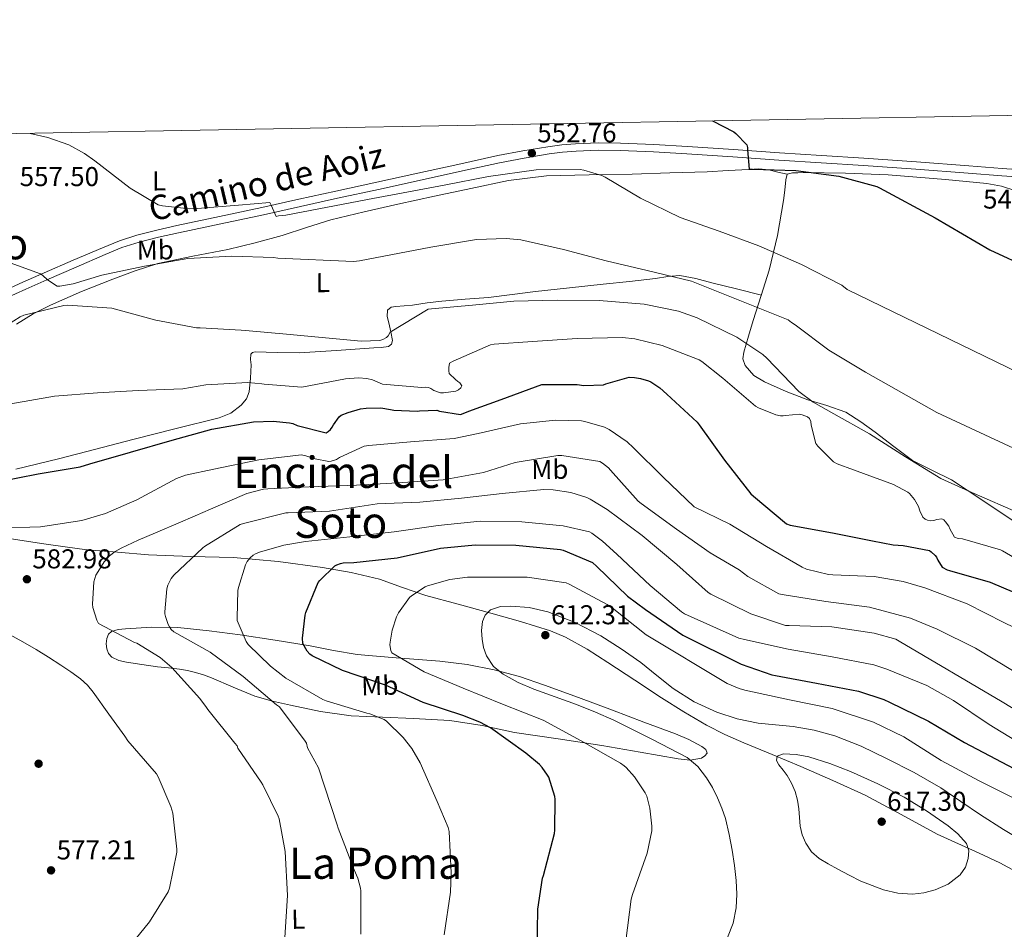
# Model space of a CAD drawing. Extents: x 621159 to 628065, y 729702 to 734452.
# Drawn here: x 625692 to 626054, y 734118 to 734452 of the extents above; entities that cross this region are included whole.
import ezdxf
from ezdxf.enums import TextEntityAlignment as Align

# ---------------------------------------------------------------- set-up
doc = ezdxf.new("R2010")
doc.units = 0
doc.header["$MEASUREMENT"] = 0
doc.linetypes.add('DGN Style 3', pattern=[109.29674, 78.0691, -31.22764])
for name, color, linetype in [('Nivel 17', 7, 'Continuous'), ('Nivel 21', 7, 'Continuous'), ('Nivel 36', 7, 'Continuous'), ('Nivel 37', 7, 'Continuous'), ('Nivel 4', 7, 'Continuous'), ('Nivel 41', 7, 'Continuous'), ('Nivel 43', 7, 'Continuous'), ('Nivel 44', 7, 'Continuous'), ('Nivel 45', 7, 'Continuous'), ('Nivel 5', 7, 'Continuous'), ('Nivel 61', 7, 'Continuous'), ('Nivel 7', 7, 'Continuous')]:
    doc.layers.add(name, color=color, linetype=linetype)
doc.styles.add('Style-arial', font='arial.shx', dxfattribs={"bigfont": 'arialbig.shx'})
doc.styles.add('Style-ariali', font='ariali.shx', dxfattribs={"bigfont": 'arialibig.shx'})
doc.styles.add('Style-arialn', font='arialn.shx', dxfattribs={"bigfont": 'arialnbig.shx'})
doc.styles.add('Style-times', font='times.shx', dxfattribs={"bigfont": 'timesbig.shx'})
doc.styles.add('Style-timesi', font='timesi.shx', dxfattribs={"bigfont": 'timesibig.shx'})

# ---------------------------------------------------------------- blocks, each defined once
blk = doc.blocks.new('5PERFI_5')
at = {"layer": 'Nivel 17', "linetype": 'Continuous', "lineweight": 0}
h = blk.add_hatch(color=7, dxfattribs=at)
edge = h.paths.add_edge_path()
edge.add_ellipse((0, 0), major_axis=(0.04271434679278223, -1.559415080363701), ratio=0.9999984102798325, start_angle=0, end_angle=360)
blk = doc.blocks.new('5PATER_4')
at = {"layer": 'Nivel 7', "linetype": 'Continuous', "lineweight": 0}
h = blk.add_hatch(color=53, dxfattribs=at)
edge = h.paths.add_edge_path()
edge.add_ellipse((0, 0), major_axis=(-1.085433562626952, -1.120776354589597), ratio=0.9994222409660315, start_angle=0, end_angle=360)
blk = doc.blocks.new('5PATER_6')
at = {"layer": 'Nivel 7', "linetype": 'Continuous', "lineweight": 0}
h = blk.add_hatch(color=53, dxfattribs=at)
edge = h.paths.add_edge_path()
edge.add_ellipse((0, 0), major_axis=(-1.064908260234013, -1.1402964765955), ratio=0.9994222409660315, start_angle=0, end_angle=360)

msp = doc.modelspace()

# ---------------------------------------------------------------- linework, layer by layer
at = {"layer": 'Nivel 21', "color": 7, "linetype": 'Continuous', "lineweight": 0}
msp.add_polyline3d([(625685.821, 734352.131, 561.316), (625693.5460000001, 734355.621, 560.564), (625701.3090000001, 734359.0430000001, 559.908), (625712.0149999999, 734363.703, 559.184), (625722.7490000001, 734368.3230000001, 558.5), (625729.0460000001, 734370.8829999999, 558.116), (625735.4850000001, 734372.9950000001, 557.732), (625742.7820000001, 734374.8200000001, 557.069), (625750.1410000001, 734376.4510000001, 556.452), (625765.7609999999, 734379.756, 555.87), (625781.3729999999, 734383.1070000001, 555.492), (625794.973, 734386.119, 555.258), (625808.5730000001, 734389.1229999999, 554.98), (625823.6130000001, 734392.419, 554.496), (625838.6529999999, 734395.7150000001, 554.02), (625853.4040000001, 734398.9469999999, 553.633), (625868.1570000001, 734402.179, 553.2520000000001), (625877.3090000001, 734403.95, 553.023), (625886.5249999999, 734405.443, 552.804), (625891.602, 734406.108, 552.778), (625896.7010000001, 734406.531, 552.74), (625904.926, 734406.858, 552.495), (625913.149, 734406.787, 552.2280000000001), (625925.473, 734406.274, 551.82), (625937.7890000001, 734405.571, 551.396), (625954.685, 734404.375, 550.732), (625971.581, 734403.203, 550.052), (625987.102, 734402.2180000001, 549.523), (626002.621, 734401.219, 548.964), (626021.919, 734399.8670000001, 548.141), (626041.213, 734398.467, 547.3000000000001), (626053.494, 734397.463, 546.756), (626065.7890000001, 734396.547, 546.212)], dxfattribs=at)
at = {"layer": 'Nivel 21', "color": 7, "linetype": 'DGN Style 3', "lineweight": 0}
msp.add_polyline3d([(626065.631, 734393.8570000001, 546.212), (626053.284, 734394.777, 546.756), (626041.006, 734395.781, 547.3000000000001), (626021.727, 734397.1799999999, 548.141), (626002.44, 734398.531, 548.964), (625986.9299999999, 734399.53, 549.523), (625971.402, 734400.5150000001, 550.052), (625954.497, 734401.6880000001, 550.732), (625937.6170000001, 734402.882, 551.396), (625925.3400000001, 734403.5830000001, 551.82), (625913.081, 734404.094, 552.2280000000001), (625904.9680000001, 734404.1640000001, 552.495), (625896.8659999999, 734403.841, 552.74), (625891.888, 734403.429, 552.778), (625886.915, 734402.777, 552.804), (625877.78, 734401.297, 553.023), (625868.7010000001, 734399.54, 553.2520000000001), (625853.9809999999, 734396.315, 553.633), (625839.23, 734393.0830000001, 554.02), (625824.19, 734389.787, 554.496), (625809.152, 734386.4920000001, 554.98), (625795.5549999999, 734383.4890000001, 555.258), (625781.9469999999, 734380.4750000001, 555.492), (625766.3230000001, 734377.121, 555.87), (625750.7110000001, 734373.818, 556.452), (625743.3999999999, 734372.1980000001, 557.069), (625736.233, 734370.405, 557.732), (625729.9739999999, 734368.352, 558.116), (625723.7890000001, 734365.838, 558.5), (625713.085, 734361.2309999999, 559.184), (625702.3899999999, 734356.575, 559.908), (625694.6440000001, 734353.1610000001, 560.564), (625687.031, 734349.7209999999, 561.316)], dxfattribs=at)
at = {"layer": 'Nivel 36', "color": 92, "linetype": 'Continuous', "lineweight": 0}
for points in [[(625691.254, 734340.2990000001, 566.534), (625697.3389999999, 734344.0760000001, 566.064), (625703.7339999999, 734347.2749999999, 565.574), (625715.139, 734352.183, 564.696), (625726.646, 734356.747, 563.782), (625734.8019999999, 734359.837, 562.671), (625743.094, 734362.507, 561.67), (625755.9569999999, 734365.196, 561.042), (625768.8859999999, 734367.6910000001, 560.4540000000001), (625778.861, 734370.1499999999, 560.001), (625788.79, 734372.811, 559.558), (625797.729, 734375.797, 559.224), (625806.71, 734378.635, 558.982), (625819.014, 734381.5590000001, 558.838), (625831.3500000001, 734384.331, 558.662), (625844.781, 734387.2760000001, 558.279), (625858.23, 734390.155, 557.894), (625872.02, 734393.01, 557.518), (625885.942, 734394.699, 557.126), (625901.716, 734395.1000000001, 556.244), (625917.494, 734395.4029999999, 555.142), (625931.2860000001, 734395.8060000001, 554.381), (625945.078, 734396.2350000001, 553.606), (625952.73, 734396.6529999999, 553.054), (625960.3740000001, 734397.131, 552.518), (625964.0449999999, 734397.29, 552.326), (625967.6699999999, 734396.939, 552.134), (625971.03, 734396.139, 551.942), (625974.3899999999, 734395.3389999999, 551.75)], [(626057.9099999999, 734267.723, 566.4060000000001), (626046.3770000001, 734275.388, 565.682), (626034.8700000001, 734283.0830000001, 564.934), (626027.655, 734286.578, 564.933), (626020.47, 734290.1229999999, 564.934), (626013.6140000001, 734295.2450000001, 564.835), (626006.838, 734300.4909999999, 564.742), (626001.53, 734304.3729999999, 564.701), (625995.9580000001, 734307.851, 564.678), (625989.067, 734310.341, 564.72), (625982.006, 734312.395, 564.87), (625974.0179999999, 734315.5150000001, 565.59), (625966.1340000001, 734318.987, 566.4060000000001), (625962.1529999999, 734321.4340000001, 566.491), (625958.966, 734325.003, 566.4060000000001), (625958.1799999999, 734327.496, 566.301), (625958.4539999999, 734329.9950000001, 565.958), (625960.1799999999, 734335.7749999999, 564.0260000000001), (625961.9739999999, 734341.5789999999, 561.926), (625964.9110000001, 734350.747, 559.211), (625967.798, 734360.075, 557.062), (625970.8600000001, 734372.79, 555.236), (625973.1100000001, 734385.675, 553.4780000000001), (625973.5619999999, 734389.446, 552.914), (625973.942, 734393.227, 552.326), (625974.3899999999, 734395.3389999999, 551.75), (625976.3740000001, 734395.851, 551.75), (625978.3230000001, 734395.9070000001, 551.471), (625980.2779999999, 734395.915, 551.238), (625995.9310000001, 734395.7050000001, 550.497), (626011.574, 734395.0830000001, 549.894), (626022.104, 734394.2550000001, 549.588), (626032.6300000001, 734393.355, 549.254), (626040.219, 734392.6840000001, 548.847), (626047.798, 734391.9469999999, 548.422), (626053.156, 734390.8929999999, 548.212), (626058.422, 734389.2590000001, 548.102)], [(625964.9680000001, 734350.932, 559.168), (625955.8559999999, 734353.1680000001, 559.171), (625946.7420000001, 734355.4029999999, 559.174), (625940.9070000001, 734357.0730000001, 559.168), (625935.03, 734358.155, 559.174), (625930.558, 734357.7860000001, 559.374), (625926.0700000001, 734357.067, 559.686), (625916.439, 734355.9739999999, 560.206), (625906.8060000001, 734354.8910000001, 560.71), (625894.392, 734353.5719999999, 561.187), (625881.9739999999, 734352.267, 561.606), (625873.3319999999, 734351.19, 562.115), (625864.6939999999, 734350.091, 562.63), (625856.119, 734349.402, 562.609), (625847.5419999999, 734348.747, 562.63), (625842.1610000001, 734348.0419999999, 562.948), (625836.79, 734347.2749999999, 563.27), (625833.69, 734347.0050000001, 563.4300000000001), (625830.5819999999, 734346.763, 563.59), (625828.8729999999, 734346.4469999999, 563.701), (625827.574, 734345.419, 563.846), (625827.3999999999, 734343.054, 564.274), (625828.0220000001, 734340.683, 564.678), (625828.824, 734337.4809999999, 564.8770000000001), (625829.4299999999, 734334.283, 564.998), (625829.014, 734332.9040000001, 565.038), (625827.8940000001, 734332.0430000001, 565.062), (625825.24, 734331.693, 565.064), (625822.5819999999, 734331.531, 565.062), (625808.854, 734330.575, 565.11), (625795.1259999999, 734329.675, 565.19), (625787.03, 734329.848, 565.427), (625778.9340000001, 734330.0590000001, 566.15), (625777.95, 734329.8260000001, 566.332), (625777.27, 734329.163, 566.598), (625777.196, 734327.2520000001, 567.239), (625777.462, 734325.3230000001, 567.878), (625777.2590000001, 734320.362, 569.378), (625776.6939999999, 734315.4029999999, 570.758), (625775.71, 734312.7509999999, 571.394), (625773.814, 734310.4110000001, 571.782), (625769.9469999999, 734307.565, 572.113), (625765.686, 734305.8670000001, 572.3580000000001), (625749.842, 734301.878, 573.133), (625734.006, 734297.8670000001, 573.638), (625720.31, 734294.2820000001, 573.654), (625706.6140000001, 734290.699, 573.638), (625690.8999999999, 734286.9839999999, 573.792)], [(625689.2849999999, 734261.29, 581.14), (625701.2380000001, 734259.467, 582.342), (625709.142, 734258.4110000001, 582.886), (625717.0460000001, 734257.355, 583.4300000000001), (625728.3740000001, 734256.392, 585.961), (625739.703, 734255.4299999999, 588.492), (625755.28, 734254.889, 591.268), (625770.935, 734254.534, 593.676), (625787.344, 734253.0490000001, 596.5840000000001), (625803.703, 734250.8219999999, 599.436), (625814.202, 734248.9839999999, 601.197), (625824.567, 734246.47, 602.956), (625833.119, 734243.5179999999, 604.4590000000001), (625841.655, 734240.5819999999, 605.964), (625853.581, 734237.304, 608.106), (625865.527, 734234.054, 610.2520000000001), (625876.486, 734231.024, 611.7330000000001), (625887.415, 734227.5900000001, 612.3000000000001), (625892.973, 734225.2320000001, 612.328), (625900.8770000001, 734220.783, 612.355), (625908.5349999999, 734215.878, 612.364), (625918.4210000001, 734209.405, 612.364), (625928.311, 734202.95, 612.364), (625936.439, 734197.8019999999, 612.383), (625944.7590000001, 734192.902, 612.428), (625951.5819999999, 734189.4890000001, 612.726), (625958.5190000001, 734186.4380000001, 613.3240000000001), (625968.983, 734182.091, 614.955), (625979.4469999999, 734177.7339999999, 616.524), (625991.2720000001, 734172.5630000001, 617.126), (626003.0630000001, 734167.1100000001, 616.972), (626016.3940000001, 734160.024, 616.284), (626029.5590000001, 734152.774, 615.436), (626044.9709999999, 734145.7990000001, 614.338), (626052.6540000001, 734142.2930000001, 613.775), (626060.023, 734138.246, 613.196)], [(625742.967, 734214.342, 584.716), (625737.3030000001, 734215.1740000001, 583.98), (625731.639, 734216.006, 583.244), (625728.872, 734216.587, 582.955), (625726.199, 734217.862, 582.924), (625725.02, 734219.2239999999, 583.1030000000001), (625724.4070000001, 734220.8700000001, 583.372), (625724.132, 734222.821, 583.666), (625724.4070000001, 734224.774, 584.076), (625724.9850000001, 734226.2590000001, 584.6030000000001), (625726.071, 734227.334, 585.164), (625728.615, 734228.085, 586.046), (625731.2550000001, 734228.294, 586.828), (625740.8929999999, 734228.858, 589.017), (625750.5190000001, 734228.7420000001, 590.988), (625761.9750000001, 734227.561, 593.297), (625773.4310000001, 734226.054, 595.532), (625786.2949999999, 734224.1200000001, 597.768), (625799.159, 734222.0860000001, 599.948), (625807.7520000001, 734220.2820000001, 601.799), (625816.375, 734218.8219999999, 603.596), (625823.5689999999, 734218.2409999999, 604.524), (625830.7749999999, 734217.6699999999, 605.388), (625838.808, 734217.03, 606.706), (625846.8389999999, 734216.3900000001, 608.0120000000001), (625856.834, 734215.2139999999, 609.313), (625866.807, 734213.254, 610.2520000000001), (625876.1200000001, 734210.713, 610.771), (625885.2390000001, 734207.622, 611.02), (625897.727, 734202.99, 610.968), (625910.199, 734198.342, 610.956), (625921.7890000001, 734193.997, 611.664), (625933.3670000001, 734189.638, 612.236), (625938.246, 734187.6200000001, 612.236), (625943.031, 734185.094, 612.236), (625944.52, 734183.9169999999, 612.236), (625945.0789999999, 734182.598, 612.236), (625944.2250000001, 734181.581, 612.073), (625942.9029999999, 734180.8060000001, 611.724), (625938.733, 734180.014, 609.676), (625934.3910000001, 734180.486, 607.948), (625920.382, 734182.9979999999, 606.612), (625906.3589999999, 734185.4140000001, 605.3240000000001), (625890.294, 734187.8060000001, 603.385), (625874.2309999999, 734190.2139999999, 601.484), (625862.3570000001, 734192.7339999999, 600.1610000000001), (625850.423, 734194.6300000001, 598.796), (625843.767, 734194.9539999999, 597.996), (625837.111, 734195.27, 597.196), (625825.655, 734195.8119999999, 595.82), (625814.199, 734196.358, 594.444), (625802.966, 734197.868, 592.609), (625791.8630000001, 734200.2620000001, 590.668), (625785.301, 734201.713, 589.775), (625778.807, 734203.5260000001, 588.94), (625770.7960000001, 734206.8500000001, 588.005), (625762.871, 734210.31, 587.02), (625759.9469999999, 734211.335, 586.525), (625756.983, 734212.23, 585.996), (625754.1000000001, 734212.95, 585.505), (625751.159, 734213.446, 585.164), (625747.0630000001, 734213.8940000001, 584.94), (625742.967, 734214.342, 584.716)]]:
    msp.add_polyline3d(points, dxfattribs=at)
at = {"layer": 'Nivel 4', "color": 30, "linetype": 'Continuous', "lineweight": 30, "flags": 128}
for points, elevation in [([(625947.0009999999, 734414.939), (625954.841, 734410.8770000001), (625955.6089999999, 734410.2690000001), (625959.6410000001, 734406.1410000001), (625959.865, 734405.1810000001), (625959.865, 734404.317), (625960.4410000001, 734397.213), (625961.6570000001, 734397.213), (625977.5930000001, 734396.669), (625993.369, 734394.685), (626007.3530000001, 734390.8770000001), (626008.409, 734390.3330000001), (626028.889, 734379.2930000001), (626048.9850000001, 734367.5490000001), (626063.801, 734360.669), (626068.3770000001, 734359.1969999999), (626082.9369999999, 734355.037), (626119.449, 734338.7490000001), (626120.5689999999, 734337.885), (626121.689, 734337.2690000001)], 550), ([(625684.1529999999, 734282.237), (625699.1610000001, 734285.2450000001), (625714.5530000001, 734287.773), (625718.2010000001, 734288.8929999999), (625733.145, 734293.149), (625748.473, 734297.629), (625762.969, 734301.693), (625778.3289999999, 734304.317), (625785.5290000001, 734304.5730000001), (625791.513, 734304.0290000001), (625792.729, 734303.709), (625794.3929999999, 734303.037), (625804.953, 734300.2849999999), (625805.753, 734300.733), (625806.6170000001, 734301.469), (625807.2250000001, 734302.3330000001), (625807.7050000001, 734303.2930000001), (625809.753, 734306.237), (625810.585, 734306.7490000001), (625813.145, 734307.837), (625817.689, 734309.1170000001), (625819.7050000001, 734309.405), (625825.1130000001, 734309.4369999999), (625828.665, 734308.925), (625829.881, 734308.5730000001), (625838.4890000001, 734308.253), (625839.3530000001, 734308.413), (625845.625, 734308.5730000001), (625846.6810000001, 734308.2209999999), (625854.3929999999, 734307.0689999999), (625855.993, 734307.6130000001), (625857.4010000001, 734308.317), (625869.273, 734312.5090000001), (625884.2490000001, 734318.013), (625885.0490000001, 734318.1089999999), (625897.3049999999, 734318.0449999999), (625899.7690000001, 734317.7250000001), (625906.9369999999, 734317.949), (625907.7690000001, 734318.301), (625916.3130000001, 734320.7010000001), (625918.3289999999, 734320.6370000001)], 575), ([(625918.3289999999, 734320.6370000001), (625920.5050000001, 734320.2849999999), (625923.513, 734319.389), (625924.345, 734319.0050000001), (625927.6410000001, 734316.8289999999), (625930.2649999999, 734314.5249999999), (625941.369, 734304.189), (625942.1370000001, 734303.2609999999), (625951.449, 734290.2050000001), (625961.1130000001, 734277.9169999999), (625962.0090000001, 734277.0530000001), (625974.169, 734266.8130000001), (625975.513, 734266.429), (625991.0970000001, 734263.581), (626005.817, 734260.605), (626013.337, 734259.165), (626017.081, 734258.9410000001), (626026.713, 734257.085), (626027.385, 734256.605), (626028.7930000001, 734255.2609999999), (626029.273, 734254.557), (626029.7849999999, 734253.5009999999), (626031.449, 734250.973), (626033.209, 734250.013), (626034.1370000001, 734249.6610000001), (626049.017, 734245.469), (626058.041, 734241.6610000001)], 575), ([(625882.584, 734109.567), (625882.8400000001, 734125.311), (625884.4720000001, 734136.6710000001), (625884.8559999999, 734137.663), (625888.9199999999, 734153.0549999999), (625889.0800000001, 734154.2390000001), (625889.2080000001, 734165.6950000001), (625889.048, 734166.6229999999), (625886.808, 734173.727), (625886.3600000001, 734174.5590000001), (625884.408, 734177.311), (625883.3840000001, 734178.399), (625878.3600000001, 734182.527), (625865.368, 734191.871), (625861.496, 734193.983), (625855.2239999999, 734196.3829999999), (625840.696, 734201.183), (625826.8400000001, 734207.5190000001), (625811.064, 734212.9269999999), (625799.896, 734218.3670000001), (625799, 734219.007), (625798.04, 734220.0630000001), (625796.3759999999, 734222.943), (625796.344, 734224.831), (625797.304, 734233.311), (625797.5279999999, 734234.2390000001), (625802.0719999999, 734245.311), (625802.6799999999, 734246.0789999999), (625808.152, 734251.3910000001), (625808.9199999999, 734251.807), (625810.2320000001, 734252.287), (625811.2239999999, 734252.479), (625815.1599999999, 734252.703), (625831.0959999999, 734254.335), (625847, 734257.9510000001), (625859.736, 734259.1030000001), (625874.7760000001, 734259.0390000001), (625891.192, 734257.4709999999), (625892.152, 734257.2150000001), (625902.872, 734252.6070000001), (625904.4720000001, 734251.199), (625915.8, 734240.2550000001), (625922.3600000001, 734235.327), (625936.152, 734225.9510000001), (625957.5279999999, 734215.2949999999), (625968.7919999999, 734211.3589999999), (625970.2, 734211.071), (625985.176, 734208.2550000001), (626000.632, 734205.3430000001), (626009.976, 734202.3030000001), (626012.0560000001, 734201.2790000001), (626026.328, 734194.3030000001), (626039.5760000001, 734186.4950000001), (626071.5120000001, 734169.6950000001)], 600)]:
    msp.add_lwpolyline(points, dxfattribs=dict(at, elevation=elevation))
at = {"layer": 'Nivel 5', "color": 30, "linetype": 'Continuous', "lineweight": 0, "flags": 128}
for points, elevation in [([(625696.267, 734410.3500000001), (625702.7450000001, 734408.8929999999), (625710.425, 734406.1089999999), (625716.185, 734403.0050000001), (625719.9610000001, 734400.317), (625732.9210000001, 734390.2690000001), (625743.321, 734384.0930000001), (625744.8570000001, 734383.709), (625754.841, 734382.6529999999), (625757.689, 734382.717), (625772.7609999999, 734383.997), (625784.345, 734384.9569999999), (625784.8570000001, 734384.0290000001), (625785.3049999999, 734382.8770000001), (625786.649, 734379.8049999999), (625787.4809999999, 734379.997), (625790.233, 734380.2849999999), (625820.217, 734386.0449999999), (625848.3770000001, 734391.3570000001), (625864.665, 734394.557), (625882.233, 734396.925), (625898.361, 734397.1170000001), (625899.7050000001, 734396.8929999999), (625906.3289999999, 734394.909), (625907.5449999999, 734394.301), (625920.537, 734386.493), (625935.1610000001, 734379.4850000001), (625949.4010000001, 734374.429), (625964.057, 734369.085), (625979.673, 734362.2050000001), (625994.521, 734354.557), (625996.5050000001, 734353.021), (626067.929, 734318.365)], 555), ([(625686.169, 734363.709), (625699.993, 734358.717), (625700.9210000001, 734358.077), (625702.649, 734356.5090000001), (625706.105, 734354.2050000001), (625707.1610000001, 734354.237), (625711.993, 734355.0689999999), (625722.585, 734358.2690000001), (625738.297, 734361.5970000001), (625754.2010000001, 734364.413), (625770.361, 734365.277), (625785.6570000001, 734364.7650000001), (625787.193, 734364.5090000001), (625815.0009999999, 734363.229), (625817.273, 734363.5490000001), (625843.4809999999, 734368.5730000001), (625860.2490000001, 734371.2930000001), (625871.2250000001, 734371.709), (625876.5050000001, 734371.2609999999), (625892.2490000001, 734367.709), (625907.9610000001, 734363.4850000001), (625922.969, 734359.9650000001), (625939.257, 734356.0290000001), (625974.777, 734341.821), (625976.0889999999, 734340.8929999999), (625977.369, 734339.933), (625989.7849999999, 734330.685), (626003.2890000001, 734322.5889999999), (626029.433, 734307.7409999999), (626064.7609999999, 734291.389)], 560), ([(625678.425, 734334.173), (625692.5689999999, 734342.973), (625693.913, 734343.4850000001), (625708.601, 734347.0689999999), (625710.0730000001, 734347.165), (625726.2649999999, 734346.077), (625727.577, 734345.7250000001), (625742.4569999999, 734341.6610000001), (625757.369, 734338.909), (625758.7450000001, 734338.8770000001), (625773.817, 734338.0449999999), (625775.3530000001, 734337.949), (625790.4569999999, 734336.541), (625817.8489999999, 734334.0449999999), (625824.7930000001, 734334.2690000001), (625825.8489999999, 734334.6529999999), (625827.193, 734335.389), (625827.801, 734335.997), (625828.5050000001, 734337.3090000001), (625842.4569999999, 734345.757), (625843.7690000001, 734345.9169999999), (625858.777, 734347.1969999999), (625873.977, 734348.669), (625889.8489999999, 734349.0530000001), (625905.337, 734348.925), (625921.881, 734347.645), (625934.5530000001, 734344.9569999999), (625941.369, 734342.5889999999), (625955.8970000001, 734335.4850000001), (625965.497, 734329.085), (625966.969, 734327.7409999999), (625978.777, 734315.517), (625984.0249999999, 734311.5490000001), (625991.5449999999, 734307.2609999999), (626004.6969999999, 734299.9010000001), (626017.881, 734291.4850000001), (626030.9369999999, 734283.4850000001), (626041.1769999999, 734278.845), (626061.4010000001, 734270.0449999999)], 565), ([(625782.2649999999, 734318.173), (625796.057, 734317.085), (625812.121, 734320.189), (625816.8570000001, 734320.477), (625819.993, 734320.253), (625822.041, 734319.7409999999), (625825.753, 734318.2050000001), (625840.121, 734317.021), (625841.369, 734317.085), (625842.585, 734316.925), (625843.449, 734316.5730000001), (625844.601, 734315.9010000001), (625847.065, 734314.973), (625848.1529999999, 734314.973), (625852.6329999999, 734315.645), (625853.5930000001, 734316.0930000001), (625854.5530000001, 734316.8289999999), (625854.8729999999, 734317.565), (625854.1370000001, 734318.6529999999), (625853.433, 734319.229), (625852.537, 734319.869), (625850.2010000001, 734322.1089999999), (625850.041, 734323.101), (625850.041, 734324.2849999999), (625850.297, 734325.949), (625851.6410000001, 734326.685), (625865.4650000001, 734332.605), (625866.7450000001, 734332.861), (625880.825, 734333.9169999999), (625897.3049999999, 734335.0050000001), (625913.9450000001, 734335.389), (625918.425, 734334.909), (625928.537, 734332.4450000001), (625942.0730000001, 734327.1329999999), (625943.129, 734326.493), (625950.8090000001, 734320.381), (625962.8090000001, 734310.1089999999), (625963.9610000001, 734309.469), (625970.2649999999, 734306.973), (625971.9610000001, 734306.557), (625973.017, 734306.5249999999), (625973.8489999999, 734306.717), (625978.9369999999, 734307.1969999999), (625979.929, 734306.973), (625981.881, 734306.173), (625982.649, 734305.533), (625983.129, 734304.4450000001), (625983.257, 734303.1329999999), (625984.9850000001, 734296.381), (625985.689, 734295.453), (625991.449, 734289.629), (625992.7609999999, 734288.9569999999), (625998.8090000001, 734286.7490000001), (626013.4650000001, 734281.3729999999), (626018.8090000001, 734278.557), (626019.4169999999, 734277.9809999999), (626021.1769999999, 734275.773), (626022.649, 734273.2450000001), (626023.1610000001, 734271.6769999999), (626024.3130000001, 734269.3090000001), (626025.209, 734268.605), (626025.977, 734268.2209999999), (626027.065, 734267.997), (626028.345, 734268.061), (626029.433, 734268.4450000001), (626031.257, 734268.733), (626031.993, 734268.2849999999), (626032.665, 734267.645), (626033.881, 734266.0449999999), (626034.2010000001, 734265.085), (626035.993, 734261.9169999999), (626037.3049999999, 734261.4369999999), (626038.905, 734261.341), (626052.889, 734257.341), (626053.625, 734256.925), (626068.057, 734248.4450000001)], 570), ([(625689.081, 734311.0050000001), (625705.145, 734313.757), (625720.9210000001, 734314.973), (625735.929, 734315.8049999999), (625752.3130000001, 734316.5090000001), (625760.7609999999, 734317.949), (625776.217, 734318.781), (625781.369, 734318.365), (625782.2649999999, 734318.173)], 570), ([(625735.385, 734275.7409999999), (625749.9450000001, 734283.581), (625753.273, 734284.733), (625763.7690000001, 734286.909), (625780.2490000001, 734290.429), (625795.993, 734292.2209999999), (625797.5930000001, 734291.9010000001), (625800.953, 734290.7490000001), (625806.041, 734289.7250000001), (625806.841, 734289.8530000001), (625808.7930000001, 734290.5249999999), (625809.881, 734291.1969999999), (625818.969, 734295.3570000001), (625820.665, 734295.645), (625835.993, 734297.021), (625852.0249999999, 734298.237), (625860.825, 734300.0930000001), (625876.473, 734303.645), (625889.273, 734304.925), (625898.841, 734304.669), (625900.057, 734304.477), (625907.2890000001, 734302.365), (625909.017, 734301.5009999999), (625915.6089999999, 734296.9890000001), (625917.977, 734294.845), (625928.8570000001, 734283.9650000001), (625940.281, 734273.149), (625953.4010000001, 734266.685), (625966.841, 734258.5889999999), (625979.929, 734250.8770000001), (625981.497, 734250.237), (625989.6570000001, 734248.2209999999), (625991.2250000001, 734248.061), (626006.425, 734247.4850000001), (626017.0490000001, 734245.7250000001), (626024.9850000001, 734243.325), (626040.601, 734237.469), (626054.105, 734230.6529999999), (626069.7849999999, 734223.037)], 580), ([(625734.584, 734223.2949999999), (625721.368, 734230.2069999999), (625720.76, 734231.423), (625719.256, 734236.095), (625719.0959999999, 734237.375), (625719.3360000001, 734241.439), (625719.5760000001, 734245.503), (625720.382, 734248.014), (625721.8160000001, 734250.3670000001), (625723.4140000001, 734252.8770000001), (625725.368, 734255.1030000001), (625727.453, 734256.6980000001), (625729.72, 734257.9510000001), (625735.953, 734260.844), (625742.2320000001, 734263.615), (625751.416, 734267.486), (625760.601, 734271.3570000001), (625761.689, 734271.869), (625775.865, 734277.949), (625781.977, 734279.5490000001), (625783.6089999999, 734279.7409999999), (625798.713, 734280.413), (625816.185, 734281.0530000001), (625831.3530000001, 734281.9809999999), (625848.057, 734283.0050000001), (625862.8090000001, 734285.7250000001), (625874.521, 734289.4369999999), (625890.169, 734292.0290000001), (625891.6089999999, 734292.0290000001), (625905.5290000001, 734289.7890000001), (625906.521, 734289.213), (625908.729, 734287.4210000001), (625909.497, 734286.621), (625919.737, 734275.229), (625920.825, 734274.301), (625933.7849999999, 734264.861), (625946.105, 734256.189), (625956.7930000001, 734250.013), (625959.993, 734247.517), (625971.3530000001, 734241.1170000001), (625972.5689999999, 734240.861), (625988.601, 734238.301), (626004.729, 734236.189), (626019.801, 734232.1570000001), (626029.625, 734228.189), (626043.6089999999, 734221.1810000001), (626057.8489999999, 734212.605)], 585), ([(625817.787, 734116.044), (625817.723, 734131.98), (625817.595, 734132.94), (625816.6030000001, 734136.6840000001), (625815.355, 734139.756), (625809.4029999999, 734154.9880000001), (625809.0830000001, 734156.2679999999), (625802.203, 734177.2280000001), (625798.203, 734184.588), (625797.787, 734186.3160000001), (625797.307, 734186.9880000001), (625787.835, 734199.628), (625786.7790000001, 734200.396), (625774.5549999999, 734210.7960000001), (625762.331, 734219.6599999999), (625749.0190000001, 734227.1799999999), (625748.091, 734228.044), (625747.3870000001, 734229.004), (625746.939, 734229.8999999999), (625745.9469999999, 734232.78), (625745.7550000001, 734233.74), (625745.723, 734234.5719999999), (625746.4909999999, 734243.02), (625746.875, 734244.3319999999), (625747.9950000001, 734246.764), (625748.987, 734247.98), (625759.6429999999, 734258.06), (625760.3470000001, 734258.54), (625773.4029999999, 734266.6359999999), (625774.619, 734266.9880000001), (625790.1710000001, 734270.8600000001), (625791.0989999999, 734270.956), (625806.2350000001, 734271.5320000001), (625807.771, 734271.8200000001), (625823.7069999999, 734274.22), (625839.483, 734274.8600000001), (625854.7790000001, 734276.2679999999), (625869.7550000001, 734277.996), (625884.987, 734279.4680000001), (625888.379, 734279.372), (625894.939, 734278.3160000001), (625900.7949999999, 734276.524)], 590), ([(625684.345, 734265.2450000001), (625699.993, 734265.7250000001), (625715.1610000001, 734268.0930000001), (625723.929, 734270.717), (625735.385, 734275.7409999999)], 580), ([(625900.7949999999, 734276.524), (625902.075, 734275.9480000001), (625908.2509999999, 734272.1400000001), (625921.115, 734262.5719999999), (625933.8829999999, 734251.8840000001), (625945.435, 734241.612), (625946.3630000001, 734241.0360000001), (625961.1470000001, 734233.7720000001), (625973.8829999999, 734229.548), (625975.131, 734229.452), (625990.875, 734229.068), (626006.459, 734226.7320000001), (626014.395, 734224.46), (626015.611, 734223.788), (626053.4029999999, 734201.452), (626067.227, 734193.1640000001)], 590), ([(625848.44, 734115.8389999999), (625850.744, 734131.551), (625850.9040000001, 734138.591), (625850.2320000001, 734153.7590000001), (625849.8160000001, 734155.2949999999), (625845.848, 734164.8630000001), (625839.608, 734179.071), (625836.504, 734184.2550000001), (625833.2720000001, 734188.3829999999), (625827.192, 734194.3670000001), (625826.328, 734194.9110000001), (625821.048, 734197.087), (625819.9280000001, 734197.3430000001), (625805.048, 734201.7590000001), (625803.736, 734202.3670000001), (625790.2, 734210.175), (625784.504, 734214.527), (625776.344, 734222.5590000001), (625775.6399999999, 734223.679), (625772.344, 734231.3910000001), (625772.2479999999, 734232.3189999999), (625772.568, 734242.3670000001), (625772.76, 734243.5190000001), (625775.3200000001, 734251.7749999999), (625775.9920000001, 734252.9909999999), (625777.0800000001, 734254.399), (625778.1680000001, 734255.2949999999), (625779.0320000001, 734255.807), (625780.504, 734256.4469999999), (625789.496, 734259.071), (625797.3999999999, 734260.351), (625813.7520000001, 734262.0789999999), (625829.976, 734263.871), (625846.1359999999, 734266.3030000001), (625861.656, 734267.871), (625876.888, 734267.6470000001), (625892.152, 734266.111), (625901.7520000001, 734263.871), (625902.648, 734263.3910000001), (625906.6159999999, 734260.5430000001), (625911.8, 734255.679), (625924.0560000001, 734244.223), (625935.5760000001, 734234.5590000001), (625936.7280000001, 734233.8230000001), (625956.696, 734224.8630000001), (625958.712, 734224.3189999999), (625974.808, 734220.7990000001), (625990.936, 734218.0150000001), (626006.2960000001, 734215.007), (626011.064, 734213.4070000001), (626025.72, 734207.487), (626035.608, 734201.9510000001), (626048.6640000001, 734193.087), (626067.5120000001, 734181.567)], 595), ([(625915.1599999999, 734113.567), (625917.1440000001, 734128.9909999999), (625917.6240000001, 734130.6229999999), (625922.9680000001, 734145.855), (625924.6640000001, 734154.047), (625924.696, 734155.743), (625923.9280000001, 734162.335), (625922.808, 734166.783), (625922.2, 734168.031), (625918.328, 734173.8870000001), (625915.256, 734177.3430000001), (625914.4880000001, 734177.9510000001), (625913.2080000001, 734178.9110000001), (625898.712, 734187.135), (625884.824, 734194.655), (625869.784, 734200.6070000001), (625855.3840000001, 734206.527), (625841.0800000001, 734212.479), (625829.112, 734219.487), (625828.7919999999, 734220.2550000001), (625828.44, 734222.399), (625828.4720000001, 734223.3589999999), (625829.2720000001, 734227.807), (625830.9040000001, 734232.7350000001), (625831.608, 734234.111), (625835.6399999999, 734239.7749999999), (625836.344, 734240.415), (625841.368, 734243.743), (625842.2, 734244.095), (625850.456, 734246.3670000001), (625856.9199999999, 734247.2309999999), (625863.6399999999, 734247.2949999999), (625878.872, 734247.2949999999), (625893.2720000001, 734245.183), (625894.328, 734244.7350000001), (625908.3119999999, 734237.2790000001), (625910.0719999999, 734235.967), (625922.6159999999, 734226.0150000001), (625952.3759999999, 734208.1910000001), (625956.8559999999, 734206.335), (625958.936, 734205.7590000001), (625975.256, 734202.1429999999), (625990.9680000001, 734199.007), (626006.1680000001, 734193.919), (626017.2720000001, 734188.5430000001), (626031, 734179.9029999999), (626044.9839999999, 734172.3829999999), (626078.712, 734155.679)], 605), ([(625952.4720000001, 734114.783), (625954.547, 734120.1669999999), (625955.6399999999, 734125.7590000001), (625955.885, 734130.7550000001), (625955.6399999999, 734135.743), (625955.0290000001, 734141.317), (625954.2320000001, 734146.879), (625953.1429999999, 734152.7309999999), (625951.7679999999, 734158.527), (625950.4839999999, 734162.4180000001), (625948.888, 734166.2069999999), (625946.9909999999, 734169.9369999999), (625944.76, 734173.503), (625941.6270000001, 734177.737), (625937.6880000001, 734181.023), (625931.337, 734184.3489999999), (625924.952, 734187.5830000001), (625917.879, 734191.162), (625910.7760000001, 734194.6869999999), (625903.967, 734197.6780000001), (625897.048, 734200.415), (625889.206, 734203.3090000001), (625881.3360000001, 734206.1429999999), (625875.585, 734208.595), (625870.0079999999, 734211.5830000001), (625866.5360000001, 734214.4839999999), (625863.96, 734218.335), (625862.855, 734221.358), (625862.2960000001, 734224.4469999999), (625862.058, 734227.6740000001), (625862.456, 734230.9110000001), (625863.486, 734233.308), (625865.4639999999, 734235.199), (625869.1340000001, 734236.533), (625872.824, 734236.639), (625879.649, 734236.078), (625886.456, 734234.527), (625896.5179999999, 734230.5930000001), (625905.9439999999, 734225.663), (625913.3899999999, 734220.9240000001), (625920.6000000001, 734215.9029999999), (625926.5390000001, 734211.1540000001), (625932.504, 734206.399), (625940.2520000001, 734201.496), (625948.6000000001, 734197.5989999999), (625956.0830000001, 734195.186), (625963.736, 734193.631), (625970.186, 734192.9909999999), (625976.632, 734192.351), (625984.3430000001, 734191.013), (625991.9280000001, 734188.9909999999), (626001.592, 734185.165), (626010.936, 734180.6710000001), (626021.058, 734175.459), (626030.9040000001, 734169.791)], 610), ([(625730.0719999999, 734108.2550000001), (625740.0560000001, 734120.5430000001), (625746.9680000001, 734131.5830000001), (625747.48, 734133.023), (625750.1359999999, 734146.1429999999), (625750.1680000001, 734147.327), (625748.6640000001, 734160.5109999999), (625747.96, 734163.0390000001), (625743.3200000001, 734173.8870000001), (625742.6159999999, 734174.943), (625732.152, 734187.1030000001), (625731, 734188.831), (625725.192, 734196.9269999999), (625719.3840000001, 734205.023), (625717.2649999999, 734207.6130000001), (625714.7760000001, 734209.855), (625711.179, 734212.426), (625707.5120000001, 734214.879), (625703.003, 734217.8389999999), (625698.456, 734220.7350000001), (625693.548, 734223.469), (625688.6000000001, 734226.1429999999)], 580), ([(625789.8160000001, 734114.783), (625790.808, 734130.335), (625789.9439999999, 734146.463), (625787.736, 734158.4950000001), (625787.416, 734159.4550000001), (625781.7520000001, 734170.9750000001), (625781.0800000001, 734171.9029999999), (625772.6000000001, 734184.415), (625772.344, 734185.247), (625771.416, 734186.3030000001), (625761.496, 734198.6229999999), (625761.0800000001, 734199.3589999999), (625758.6159999999, 734202.6229999999), (625748.3119999999, 734214.0150000001), (625744.024, 734217.6950000001), (625735.3840000001, 734223.007), (625734.584, 734223.2949999999)], 585), ([(626001.5279999999, 734135.551), (625997.2720000001, 734137.7749999999), (625993.0160000001, 734139.9990000001), (625989.5689999999, 734141.861), (625986.1680000001, 734143.8389999999), (625983.4010000001, 734146.3049999999), (625981.304, 734149.503), (625979.939, 734152.5430000001), (625979.1599999999, 734155.7110000001), (625978.9680000001, 734158.9140000001), (625978.7760000001, 734162.111), (625978.1939999999, 734165.3470000001), (625977.3360000001, 734168.5430000001), (625976.0630000001, 734171.567), (625974.4880000001, 734174.4310000001), (625972.977, 734176.371), (625971.3840000001, 734178.2390000001), (625970.48, 734179.888), (625970.744, 734181.503), (625973.112, 734182.3030000001), (625977.797, 734182.128), (625982.4240000001, 734181.2790000001), (625990.158, 734178.8130000001), (625997.72, 734175.9029999999), (626007.72, 734171.375), (626017.496, 734166.399), (626025.6699999999, 734161.396), (626033.56, 734155.871), (626037.1840000001, 734152.943), (626040.3119999999, 734149.3430000001), (626041.2050000001, 734146.6440000001), (626040.952, 734143.8389999999), (626039.956, 734140.7280000001), (626038.0079999999, 734137.855), (626033.663, 734134.486), (626028.7919999999, 734132.3829999999), (626024.655, 734131.223), (626020.504, 734130.815), (626015.1240000001, 734131.1699999999), (626009.8800000001, 734132.415), (626005.7039999999, 734133.983), (626001.5279999999, 734135.551)], 615), ([(626030.9040000001, 734169.791), (626038.2320000001, 734164.882), (626045.5279999999, 734159.935), (626053.943, 734154.55), (626062.52, 734149.4070000001), (626070.6599999999, 734145.243), (626079, 734141.503), (626087.429, 734138.2860000001), (626095.7679999999, 734134.879), (626101.476, 734131.8230000001), (626107.128, 734128.6710000001)], 610)]:
    msp.add_lwpolyline(points, dxfattribs=dict(at, elevation=elevation))
at = {"layer": 'Nivel 61', "color": 7, "linetype": 'Continuous', "lineweight": 0, "flags": 128}
msp.add_lwpolyline([(621158.8800000001, 734328.99), (624569.01, 734389.72), (627979.1200000001, 734452.1300000001), (628022, 732138.77), (628064.8700000001, 729825.46), (624652.48, 729763.05), (621240.0700000001, 729702.3300000001), (621199.48, 732015.6400000001)], close=True, dxfattribs=at)

# ---------------------------------------------------------------- block references
at = {"layer": 'Nivel 17', "color": 7, "linetype": 'Continuous', "lineweight": 0}
msp.add_blockref('5PERFI_5', (625699.3230000001, 734178.7, 575.736), dxfattribs=at)
at = {"layer": 'Nivel 7', "color": 53, "linetype": 'Continuous', "lineweight": 0}
for name, p in [('5PATER_4', (625880.601, 734403.0689999999, 552.76)), ('5PATER_6', (625695.0320000001, 734246.4950000001, 582.976)), ('5PATER_6', (625885.56, 734225.9510000001, 612.312)), ('5PATER_6', (626009.176, 734157.4070000001, 617.304)), ('5PATER_6', (625703.896, 734139.5190000001, 577.208))]:
    msp.add_blockref(name, p, dxfattribs=at)

# ---------------------------------------------------------------- texts
at = {"layer": 'Nivel 37', "color": 92, "linetype": 'Continuous', "lineweight": 0, "style": 'Style-arialn'}
for s, height, rotation, width, p in [('L', 6.999966000000001, 0.5288527529049111, 1.00000085714702, (625743.61675555, 734392.8683384801, 554.352)), ('Mb', 6.999966000000001, 0.5288527529049111, 1.00000085714702, (625742.1993089493, 734367.4987057575, 558.486)), ('L', 6.999966000000001, 0.5288527529049111, 1.00000085714702, (625803.77675555, 734355.49233848, 561.4830000000001)), ('Mb', 6.999966000000001, 0.5288527529049111, 1.00000085714702, (625887.2233089493, 734286.8587057577, 587)), ('Mb', 6.999996, 1.569108318759598, 0.999999142856653, (625824.6960284961, 734207.4306728754, 599.679)), ('L', 6.999996, 1.569108318759598, 0.999999142856653, (625794.7525244411, 734121.5535494708, 585.808))]:
    msp.add_text(s, height=height, rotation=rotation, dxfattribs=dict(at, width=width)).set_placement(p, align=Align.MIDDLE_CENTER)
at = {"layer": 'Nivel 41', "color": 7, "linetype": 'Continuous', "lineweight": 0, "style": 'Style-arial'}
for s, p in [('552.76', (625882.5860000001, 734407.0689999999, 552.76)), ('557.50', (625692.378, 734390.973, 557.504)), ('545.51', (626046.439, 734382.717, 545.508)), ('582.98', (625697.0179999999, 734250.4950000001, 582.976)), ('612.31', (625887.6399999999, 734229.9510000001, 612.312)), ('617.30', (626011.162, 734161.4070000001, 617.304)), ('577.21', (625705.976, 734143.5190000001, 577.208))]:
    msp.add_text(s, height=7.000002, dxfattribs=at).set_placement(p)
at = {"layer": 'Nivel 43', "color": 4, "linetype": 'Continuous', "lineweight": 0, "style": 'Style-timesi'}
msp.add_text('Acequia del Monte', height=7.999998000000001, rotation=296.2289999919161, dxfattribs=at).set_placement((625653.2239999999, 734134.3189999999, 576.618))
at = {"layer": 'Nivel 44', "color": 7, "linetype": 'Continuous', "lineweight": 0, "style": 'Style-ariali'}
msp.add_text('Camino de Aoiz', height=9, rotation=13.28718611916555, dxfattribs=at).set_placement((625784.0909275447, 734388.1046632086, 554.714), align=Align.CENTER)
at = {"layer": 'Nivel 45', "color": 7, "linetype": 'Continuous', "lineweight": 0, "style": 'Style-times'}
for s, p in [('El Soto', (625669.7711879003, 734369.824001, 559.92)), ('Encima del', (625811.2854289929, 734285.8100009998, 582.319)), ('Soto', (625810.3718859344, 734267.4470009999, 592.237)), ('La Poma', (625823.1310575316, 734142.149001, 591.11))]:
    msp.add_text(s, height=11.500002, dxfattribs=at).set_placement(p, align=Align.MIDDLE_CENTER)

doc.saveas('drawing.dxf')
